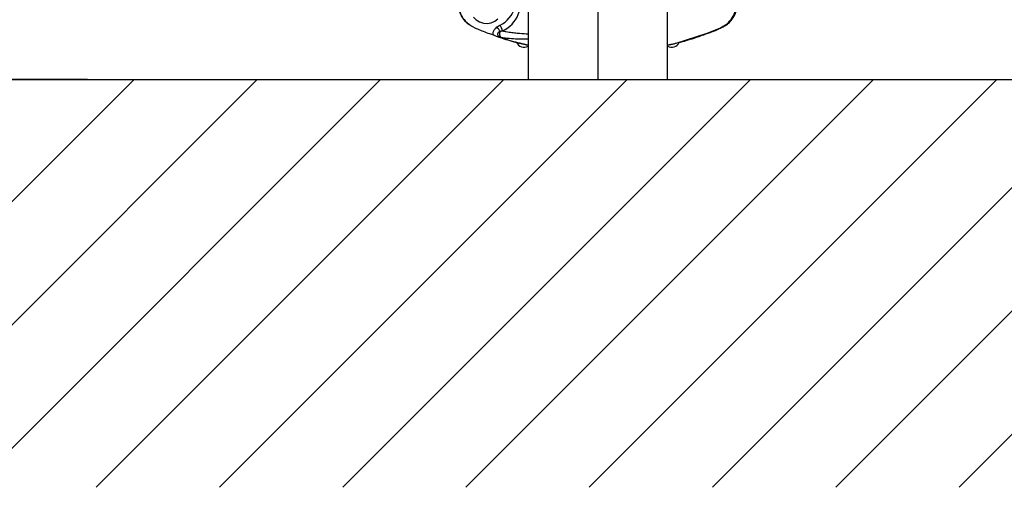
# Model space of a CAD drawing. Extents: x 0 to 8991, y -3414 to 4455.
# Drawn here: x 1229 to 1582, y 1700 to 1868 of the extents above; entities that cross this region are included whole.
import ezdxf

# ---------------------------------------------------------------- set-up
doc = ezdxf.new("R2010")
doc.units = 0
doc.header["$LTSCALE"] = 5
doc.linetypes.add('GEN7', pattern=[15, 10, -2.5, 0, -2.5])
doc.layers.get('0').update_dxf_attribs({"linetype": 'CONTINUOUS'})
doc.layers.get('DEFPOINTS').update_dxf_attribs({"linetype": 'CONTINUOUS'})
doc.layers.add('7', color=4, linetype='GEN7')
doc.layers.add('8', color=1, linetype='CONTINUOUS')
doc.styles.add('ISO', font='GENISO.SHX')
doc.dimstyles.new('GEN-ISO', dxfattribs={"dimtxt": 50, "dimasz": 50, "dimexe": 40, "dimexo": 1, "dimgap": 30, "dimtad": 0, "dimtih": 1, "dimtoh": 1, "dimdec": 1, "dimtxsty": 'ISO', "dimcen": 2, "dimclrd": 256, "dimclre": 256, "dimclrt": 2, "dimazin": 3, "dimtp": 0.1, "dimtm": 0.1, "dimtfac": 0.05, "dimtdec": 1, "dimtix": 1, "dimtmove": 0, "dimatfit": 3, "dimtolj": 1})

# ---------------------------------------------------------------- blocks, each defined once
blk = doc.blocks.new('*X54')
at = {"layer": '8', "linetype": 'CONTINUOUS'}
for p, q in [((1123.46, 1699.98), (1269.63, 1846.14)), ((1167.66, 1699.98), (1313.82, 1846.14)), ((1211.85, 1699.98), (1358.01, 1846.14)), ((1256.05, 1699.98), (1402.21, 1846.14)), ((1300.24, 1699.98), (1446.4, 1846.14)), ((1344.44, 1699.98), (1490.6, 1846.14)), ((1388.63, 1699.98), (1534.79, 1846.14)), ((1432.82, 1699.98), (1578.98, 1846.14)), ((1477.02, 1699.98), (1623.18, 1846.14)), ((1521.21, 1699.98), (1667.37, 1846.14)), ((1565.41, 1699.98), (1711.57, 1846.14))]:
    blk.add_line(p, q, dxfattribs=at)
blk = doc.blocks.new('*D46')
at = {"color": 3}
for p, q in [((1329.04, 2146.14), (1186.29, 2146.14)), ((1201.29, 2111.14), (1201.29, 1881.14)), ((1252.91, 1846.14), (1186.29, 1846.14))]:
    blk.add_line(p, q, dxfattribs=at)
for points in [[(1195.46, 2111.14), (1207.13, 2111.14), (1201.29, 2146.14)], [(1195.46, 1881.14), (1207.13, 1881.14), (1201.29, 1846.14)]]:
    blk.add_solid(points, dxfattribs=at)
at = {"layer": 'DEFPOINTS', "color": 0}
for p in [(1334.04, 2146.14), (1201.29, 1846.14), (1257.91, 1846.14)]:
    blk.add_point(p, dxfattribs=at)
at = {"color": 2, "insert": (1162.54, 1996.14), "char_height": 37.5, "attachment_point": 5, "rotation": 90, "style": 'ISO'}
blk.add_mtext('\\A1;300', dxfattribs=at)

msp = doc.modelspace()

# ---------------------------------------------------------------- linework, layer by layer
msp.add_line((802.96, 1846.14), (2991.31, 1846.14))
at = {"color": 7, "linetype": 'CONTINUOUS'}
msp.add_line((1410.95, 1846.14), (1460.95, 1846.14), dxfattribs=at)
for points in [[(1391.34, 1868.39), (1392.31, 1867.41), (1393.52, 1866.69), (1394.88, 1866.27), (1396.3, 1866.19), (1397.71, 1866.44), (1399, 1867.01), (1400.1, 1867.86)], [(1460.95, 1858.52), (1463.95, 1859.13), (1475.1, 1862.65), (1479.65, 1864.48), (1479.65, 1864.48), (1479.65, 1864.48)], [(1479.85, 1864.57), (1479.9, 1864.52), (1479.95, 1864.5), (1479.99, 1864.49), (1480, 1864.5)]]:
    msp.add_lwpolyline(points, dxfattribs=at)
for centre, radius, start, end in [((1396.85, 1874.24), 9.54, 294.78, 36.5176), ((1396.94, 1873.78), 11.38, 295.0085, 18.8312), ((1393.95, 1859.86), 7.7, 25.9988, 41.0186), ((1392.95, 1860.95), 9.16, 15.9641, 30.3748), ((1402.34, 1862.39), 1.69, 150.1445, 230.9583), ((1409.45, 1860.52), 2.88, 203.1203, 301.3708), ((1462.45, 1860.52), 2.88, 238.6292, 336.8797)]:
    msp.add_arc(centre, radius, start, end, dxfattribs=at)
for points in [[(1410.95, 1876.14), (1410.95, 1846.14)], [(1460.95, 1846.14), (1460.95, 1876.14)], [(1399.76, 1864.91), (1400.85, 1865.58)], [(1401.75, 1863.47), (1400.87, 1863.24)], [(1401.28, 1861.08), (1401.23, 1861.08)]]:
    msp.add_open_spline(points, degree=1, dxfattribs=at)
for points, knots in [([(1385.98, 1873.15), (1385.99, 1872.79), (1385.99, 1871.89), (1386.34, 1870.47), (1386.98, 1868.93), (1387.92, 1867.51), (1388.87, 1866.44), (1389.57, 1865.94), (1389.8, 1865.77)], [0, 0, 0, 0, 0.125474, 0.31433, 0.510295, 0.704079, 0.902091, 1, 1, 1, 1]), ([(1391.89, 1864.51), (1390.9, 1865.05), (1388.93, 1866.14), (1386.93, 1868.82), (1386.16, 1871.14), (1386.06, 1872.45), (1386.05, 1872.71)], [0, 0, 0, 0, 0.308712, 0.617276, 0.925135, 1, 1, 1, 1]), ([(1479.85, 1864.57), (1480.68, 1865.03), (1482.35, 1865.95), (1484.21, 1868.14), (1485.24, 1870.31), (1485.47, 1871.72), (1485.55, 1872.2)], [0, 0, 0, 0, 0.280972, 0.563756, 0.853277, 1, 1, 1, 1]), ([(1479.99, 1864.52), (1480.42, 1864.72), (1481.42, 1865.18), (1482.77, 1866.21), (1484.01, 1867.52), (1484.97, 1869.01), (1485.61, 1870.63), (1485.94, 1872.06), (1485.92, 1872.92), (1485.91, 1873.22)], [0, 0, 0, 0, 0.12577, 0.289885, 0.448255, 0.607872, 0.763125, 0.920698, 1, 1, 1, 1]), ([(1398.49, 1861.95), (1397.66, 1862.25), (1395.43, 1863.04), (1393.25, 1863.94), (1391.89, 1864.51)], [0, 0, 0, 0, 0.373978, 1, 1, 1, 1]), ([(1398.49, 1861.95), (1398.47, 1862.02), (1398.39, 1862.37), (1398.4, 1862.92), (1398.64, 1863.68), (1399.08, 1864.35), (1399.55, 1864.74), (1399.76, 1864.91)], [0, 0, 0, 0, 0.063182, 0.318152, 0.474401, 0.764546, 1, 1, 1, 1]), ([(1460.95, 1858.37), (1462.48, 1858.73), (1465.91, 1859.53), (1470.76, 1861), (1474.93, 1862.48), (1477.88, 1863.58), (1479.35, 1864.23), (1479.99, 1864.52)], [0, 0, 0, 0, 0.234942, 0.525139, 0.759246, 0.896044, 1, 1, 1, 1]), ([(1479.65, 1864.48), (1479.65, 1864.48), (1479.72, 1864.51), (1479.78, 1864.54), (1479.85, 1864.57)], [0, 0, 0, 0, 0.000284, 1, 1, 1, 1]), ([(1401.23, 1861.08), (1401.22, 1861.08), (1401.03, 1861.12), (1400.41, 1861.28), (1399.5, 1861.59), (1398.76, 1861.85), (1398.49, 1861.95)], [0, 0, 0, 0, 0.003467, 0.224565, 0.713943, 1, 1, 1, 1]), ([(1399.78, 1861.52), (1400.61, 1861.24), (1403.27, 1860.33), (1407, 1859.26), (1409.92, 1858.61), (1410.95, 1858.38)], [0, 0, 0, 0, 0.226962, 0.727839, 1, 1, 1, 1]), ([(1400.87, 1863.24), (1400.72, 1863.18), (1400.42, 1863.06), (1400.11, 1862.79), (1399.97, 1862.49), (1399.95, 1862.29), (1399.98, 1862.06), (1400.04, 1861.91), (1400.19, 1861.67), (1400.45, 1861.42), (1400.84, 1861.2), (1401.12, 1861.11), (1401.23, 1861.08)], [0, 0, 0, 0, 0.1571465, 0.3140673, 0.3875056, 0.4758156, 0.5011843, 0.5932879, 0.6175373, 0.7461594, 0.9023206, 1, 1, 1, 1]), ([(1410.95, 1860.58), (1410.3, 1860.56), (1408.94, 1860.51), (1406.44, 1860.57), (1403.86, 1860.75), (1401.98, 1860.99), (1401.28, 1861.08)], [0, 0, 0, 0, 0.257831, 0.54309, 0.827081, 1, 1, 1, 1]), ([(1401.28, 1861.08), (1402.48, 1860.69), (1405.66, 1859.67), (1408.92, 1858.94), (1410.95, 1858.48)], [0, 0, 0, 0, 0.378921, 1, 1, 1, 1]), ([(1401.75, 1863.47), (1402.17, 1863.39), (1403.37, 1863.17), (1405.13, 1862.92), (1407.65, 1862.63), (1409.59, 1862.49), (1410.73, 1862.48), (1410.95, 1862.48)], [0, 0, 0, 0, 0.105151, 0.302078, 0.499133, 0.901195, 1, 1, 1, 1])]:
    msp.add_open_spline(points, degree=3, knots=knots, dxfattribs=at)
at = {"layer": '7'}
msp.add_line((1435.95, 2046.14), (1435.95, 1846.14), dxfattribs=at)

# ---------------------------------------------------------------- block references
at = {"layer": '8', "linetype": 'CONTINUOUS'}
msp.add_blockref('*X54', (0, 0), dxfattribs=at)

# ---------------------------------------------------------------- dimensions: what is measured, and where the dimension line sits
dim = msp.add_linear_dim(base=(1201.29, 1846.14), p1=(1334.04, 2146.14), p2=(1257.91, 1846.14), angle=90, dimstyle='GEN-ISO', override={"dimtxt": 37.5, "dimasz": 35, "dimexe": 15, "dimexo": 5, "dimgap": 20, "dimtad": 1, "dimtih": 0, "dimtoh": 0, "dimclrd": 3, "dimclre": 3, "dimadec": 2, "dimazin": 2, "dimlwd": 25, "dimlwe": 25})
dim.commit()
dim.dimension.update_dxf_attribs({"geometry": '*D46', "text_midpoint": (1162.54, 1996.14)})

doc.saveas('drawing.dxf')
